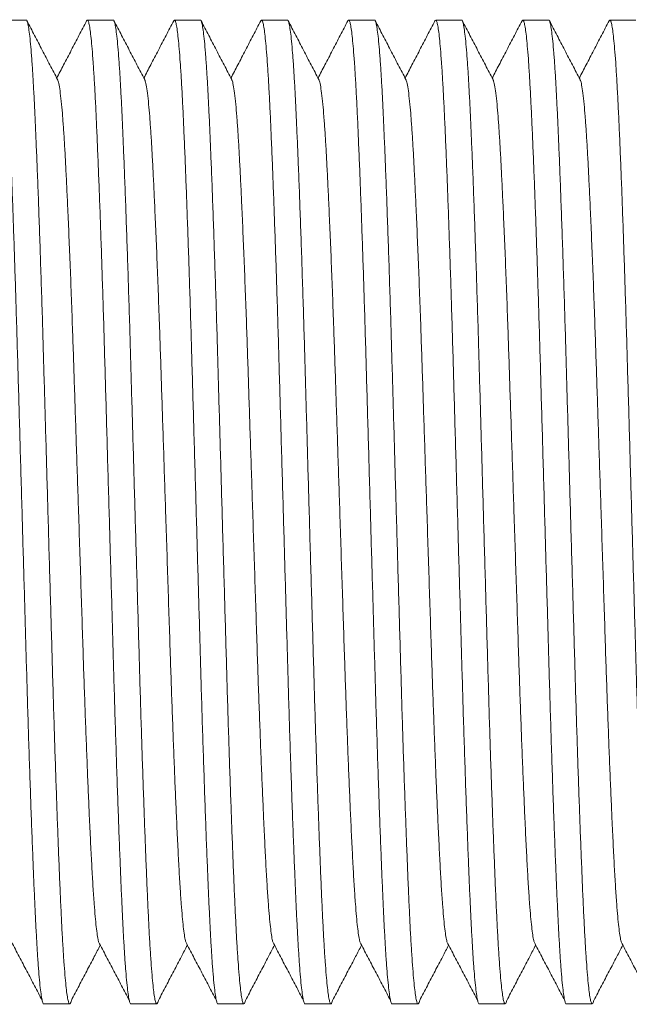
# Model space of a CAD drawing. Units: millimetres. Extents: x -199 to 506, y -131 to 357.
# Drawn here: x 223 to 235, y 109 to 129 of the extents above; entities that cross this region are included whole.
import ezdxf

# ---------------------------------------------------------------- set-up
doc = ezdxf.new("R2010")
doc.units = ezdxf.units.MM

msp = doc.modelspace()

# ---------------------------------------------------------------- linework, layer by layer
at = {"color": 7, "linetype": 'Continuous', "lineweight": 0}
for p, q in [((222.81, 129.22), (222.27, 129.22)), ((224.624, 129.22), (224.084, 129.22)), ((226.438, 129.22), (225.898, 129.22)), ((228.252, 129.22), (227.712, 129.22)), ((230.066, 129.22), (229.526, 129.22)), ((231.88, 129.22), (231.34, 129.22)), ((233.694, 129.22), (233.154, 129.22)), ((235.508, 129.22), (234.968, 129.22)), ((223.177, 108.72), (223.717, 108.72)), ((224.991, 108.72), (225.531, 108.72)), ((226.805, 108.72), (227.345, 108.72)), ((228.619, 108.72), (229.159, 108.72)), ((230.433, 108.72), (230.973, 108.72)), ((232.247, 108.72), (232.787, 108.72)), ((234.061, 108.72), (234.601, 108.72))]:
    msp.add_line(p, q, dxfattribs=at)
for points, knots in [([(223.177, 108.72), (223.177, 108.72), (223.17, 108.712), (223.156, 108.743), (223.135, 108.821), (223.114, 108.96), (223.092, 109.153), (223.07, 109.4), (223.049, 109.692), (223.029, 110.025), (223.009, 110.391), (222.99, 110.796), (222.97, 111.24), (222.95, 111.733), (222.929, 112.276), (222.907, 112.867), (222.886, 113.492), (222.864, 114.145), (222.843, 114.821), (222.823, 115.502), (222.803, 116.184), (222.784, 116.868), (222.764, 117.566), (222.743, 118.275), (222.723, 119.003), (222.701, 119.745), (222.68, 120.495), (222.659, 121.233), (222.638, 121.954), (222.618, 122.659), (222.597, 123.334), (222.577, 123.977), (222.556, 124.587), (222.536, 125.171), (222.516, 125.724), (222.495, 126.253), (222.474, 126.752), (222.454, 127.217), (222.433, 127.639), (222.412, 128.016), (222.391, 128.347), (222.37, 128.622), (222.349, 128.844), (222.329, 129.013), (222.309, 129.134), (222.289, 129.204), (222.271, 129.229), (222.26, 129.209), (222.255, 129.2)], [0, 0, 0, 0, 0.000567, 0.023257, 0.046149, 0.069183, 0.092298, 0.115431, 0.138519, 0.160191, 0.181716, 0.203063, 0.224506, 0.246117, 0.269167, 0.292288, 0.315419, 0.338495, 0.361455, 0.384239, 0.405576, 0.427069, 0.448718, 0.470472, 0.492279, 0.515406, 0.538469, 0.561408, 0.584161, 0.606804, 0.629644, 0.651327, 0.673101, 0.694913, 0.71671, 0.738441, 0.761356, 0.784079, 0.806741, 0.829607, 0.852625, 0.875732, 0.897545, 0.91933, 0.941033, 0.962603, 0.983991, 1, 1, 1, 1]), ([(222.81, 129.219), (222.81, 129.219), (222.817, 129.227), (222.831, 129.196), (222.852, 129.118), (222.873, 128.979), (222.895, 128.786), (222.916, 128.539), (222.938, 128.247), (222.958, 127.914), (222.978, 127.548), (222.997, 127.143), (223.016, 126.699), (223.037, 126.206), (223.058, 125.664), (223.079, 125.072), (223.101, 124.447), (223.122, 123.794), (223.144, 123.118), (223.164, 122.438), (223.183, 121.755), (223.203, 121.071), (223.223, 120.373), (223.243, 119.664), (223.264, 118.937), (223.285, 118.194), (223.307, 117.444), (223.328, 116.706), (223.349, 115.985), (223.369, 115.28), (223.389, 114.606), (223.41, 113.962), (223.43, 113.352), (223.451, 112.769), (223.471, 112.215), (223.492, 111.686), (223.512, 111.187), (223.533, 110.722), (223.553, 110.301), (223.574, 109.923), (223.596, 109.593), (223.617, 109.317), (223.638, 109.095), (223.658, 108.926), (223.678, 108.806), (223.698, 108.734), (223.718, 108.712), (223.735, 108.731), (223.747, 108.781), (223.751, 108.8)], [0, 0, 0, 0, 0.000555, 0.022776, 0.045193, 0.067751, 0.090387, 0.113041, 0.135651, 0.156875, 0.177954, 0.19886, 0.219858, 0.241022, 0.263595, 0.286237, 0.308889, 0.331488, 0.353973, 0.376285, 0.39718, 0.418228, 0.439429, 0.460733, 0.482088, 0.504736, 0.527322, 0.549786, 0.572068, 0.594243, 0.61661, 0.637844, 0.659166, 0.680527, 0.701873, 0.723154, 0.745595, 0.767847, 0.79004, 0.812433, 0.834974, 0.857603, 0.878965, 0.900298, 0.921552, 0.942676, 0.963621, 0.985841, 1, 1, 1, 1]), ([(223.464, 127.98), (223.411, 128.082), (223.304, 128.286), (223.144, 128.592), (222.984, 128.899), (222.878, 129.103), (222.825, 129.205)], [0, 0, 0, 0, 0.249959, 0.499943, 0.74995, 1, 1, 1, 1]), ([(224.069, 129.205), (224.016, 129.103), (223.909, 128.899), (223.75, 128.592), (223.595, 128.297), (223.494, 128.103), (223.447, 128.012)], [0, 0, 0, 0, 0.256843, 0.513664, 0.770449, 1, 1, 1, 1]), ([(224.991, 108.72), (224.991, 108.72), (224.984, 108.712), (224.97, 108.743), (224.949, 108.821), (224.928, 108.96), (224.906, 109.153), (224.884, 109.4), (224.863, 109.692), (224.843, 110.025), (224.823, 110.391), (224.804, 110.796), (224.784, 111.24), (224.764, 111.733), (224.743, 112.276), (224.722, 112.867), (224.7, 113.492), (224.678, 114.145), (224.657, 114.821), (224.637, 115.502), (224.617, 116.184), (224.598, 116.868), (224.578, 117.566), (224.557, 118.275), (224.537, 119.003), (224.515, 119.745), (224.494, 120.495), (224.473, 121.233), (224.452, 121.954), (224.432, 122.659), (224.411, 123.334), (224.391, 123.977), (224.37, 124.587), (224.35, 125.171), (224.33, 125.724), (224.309, 126.253), (224.288, 126.752), (224.268, 127.217), (224.247, 127.639), (224.226, 128.016), (224.205, 128.347), (224.184, 128.622), (224.163, 128.844), (224.143, 129.013), (224.123, 129.134), (224.103, 129.204), (224.085, 129.229), (224.074, 129.209), (224.069, 129.2)], [0, 0, 0, 0, 0.000567, 0.023257, 0.046149, 0.069183, 0.092298, 0.115431, 0.138519, 0.160191, 0.181716, 0.203063, 0.224506, 0.246117, 0.269167, 0.292288, 0.315419, 0.338495, 0.361455, 0.384239, 0.405576, 0.427069, 0.448718, 0.470472, 0.492279, 0.515406, 0.538469, 0.561408, 0.584161, 0.606805, 0.629644, 0.651327, 0.673101, 0.694913, 0.71671, 0.738441, 0.761356, 0.784079, 0.806741, 0.829607, 0.852625, 0.875732, 0.897545, 0.91933, 0.941033, 0.962603, 0.983991, 1, 1, 1, 1]), ([(224.624, 129.219), (224.624, 129.219), (224.631, 129.227), (224.645, 129.196), (224.666, 129.118), (224.687, 128.979), (224.709, 128.786), (224.73, 128.539), (224.752, 128.247), (224.772, 127.914), (224.792, 127.548), (224.811, 127.143), (224.83, 126.699), (224.851, 126.206), (224.872, 125.664), (224.893, 125.072), (224.915, 124.447), (224.936, 123.794), (224.958, 123.118), (224.978, 122.438), (224.997, 121.755), (225.017, 121.071), (225.037, 120.373), (225.057, 119.664), (225.078, 118.937), (225.099, 118.194), (225.121, 117.444), (225.142, 116.706), (225.163, 115.985), (225.183, 115.28), (225.203, 114.606), (225.224, 113.962), (225.244, 113.352), (225.265, 112.769), (225.285, 112.215), (225.306, 111.686), (225.326, 111.187), (225.347, 110.722), (225.367, 110.301), (225.388, 109.923), (225.41, 109.593), (225.431, 109.317), (225.452, 109.095), (225.472, 108.926), (225.492, 108.806), (225.512, 108.734), (225.532, 108.712), (225.549, 108.731), (225.56, 108.781), (225.565, 108.8)], [0, 0, 0, 0, 0.000555, 0.022776, 0.045193, 0.067751, 0.090387, 0.113041, 0.135651, 0.156875, 0.177954, 0.19886, 0.219858, 0.241022, 0.263595, 0.286237, 0.308889, 0.331488, 0.353973, 0.376285, 0.39718, 0.418228, 0.439429, 0.460733, 0.482088, 0.504736, 0.527322, 0.549786, 0.572068, 0.594243, 0.61661, 0.637844, 0.659166, 0.680527, 0.701873, 0.723154, 0.745595, 0.767847, 0.79004, 0.812433, 0.834974, 0.857603, 0.878965, 0.900298, 0.921552, 0.942676, 0.963621, 0.985841, 1, 1, 1, 1]), ([(225.278, 127.98), (225.225, 128.082), (225.118, 128.286), (224.958, 128.592), (224.798, 128.899), (224.692, 129.103), (224.639, 129.205)], [0, 0, 0, 0, 0.249956, 0.499938, 0.749953, 1, 1, 1, 1]), ([(225.883, 129.205), (225.83, 129.103), (225.723, 128.899), (225.564, 128.592), (225.409, 128.297), (225.308, 128.103), (225.261, 128.012)], [0, 0, 0, 0, 0.256854, 0.513674, 0.770449, 1, 1, 1, 1]), ([(226.805, 108.72), (226.805, 108.72), (226.798, 108.712), (226.784, 108.743), (226.763, 108.821), (226.742, 108.96), (226.72, 109.153), (226.698, 109.4), (226.677, 109.692), (226.657, 110.025), (226.637, 110.391), (226.618, 110.796), (226.598, 111.24), (226.578, 111.733), (226.557, 112.276), (226.535, 112.867), (226.514, 113.492), (226.492, 114.145), (226.471, 114.821), (226.451, 115.502), (226.431, 116.184), (226.412, 116.868), (226.392, 117.566), (226.371, 118.275), (226.351, 119.003), (226.329, 119.745), (226.308, 120.495), (226.287, 121.233), (226.266, 121.954), (226.246, 122.659), (226.225, 123.334), (226.205, 123.977), (226.184, 124.587), (226.164, 125.171), (226.144, 125.724), (226.123, 126.253), (226.102, 126.752), (226.082, 127.217), (226.061, 127.639), (226.04, 128.016), (226.019, 128.347), (225.998, 128.622), (225.977, 128.844), (225.957, 129.013), (225.937, 129.134), (225.917, 129.204), (225.899, 129.229), (225.888, 129.209), (225.883, 129.2)], [0, 0, 0, 0, 0.000567, 0.023257, 0.046149, 0.069183, 0.092298, 0.115431, 0.138519, 0.160191, 0.181716, 0.203063, 0.224506, 0.246117, 0.269167, 0.292288, 0.315419, 0.338495, 0.361455, 0.384239, 0.405576, 0.427069, 0.448718, 0.470472, 0.492279, 0.515406, 0.538469, 0.561408, 0.584161, 0.606804, 0.629644, 0.651327, 0.673101, 0.694913, 0.71671, 0.738441, 0.761356, 0.784079, 0.806741, 0.829607, 0.852625, 0.875732, 0.897545, 0.91933, 0.941033, 0.962603, 0.983991, 1, 1, 1, 1]), ([(226.438, 129.219), (226.438, 129.219), (226.445, 129.227), (226.459, 129.196), (226.48, 129.118), (226.501, 128.979), (226.523, 128.786), (226.544, 128.539), (226.566, 128.247), (226.586, 127.914), (226.606, 127.548), (226.625, 127.143), (226.644, 126.699), (226.665, 126.206), (226.686, 125.664), (226.707, 125.072), (226.729, 124.447), (226.75, 123.794), (226.772, 123.118), (226.792, 122.438), (226.811, 121.755), (226.831, 121.071), (226.851, 120.373), (226.871, 119.664), (226.892, 118.937), (226.913, 118.194), (226.935, 117.444), (226.956, 116.706), (226.977, 115.985), (226.997, 115.28), (227.017, 114.606), (227.038, 113.962), (227.058, 113.352), (227.079, 112.769), (227.099, 112.215), (227.12, 111.686), (227.14, 111.187), (227.161, 110.722), (227.181, 110.301), (227.202, 109.923), (227.224, 109.593), (227.245, 109.317), (227.266, 109.095), (227.286, 108.926), (227.306, 108.806), (227.326, 108.734), (227.346, 108.712), (227.363, 108.731), (227.375, 108.781), (227.379, 108.8)], [0, 0, 0, 0, 0.000555, 0.022776, 0.045193, 0.067751, 0.090387, 0.113041, 0.135651, 0.156875, 0.177954, 0.19886, 0.219858, 0.241022, 0.263595, 0.286237, 0.308889, 0.331488, 0.353973, 0.376285, 0.39718, 0.418228, 0.439429, 0.460733, 0.482088, 0.504736, 0.527322, 0.549786, 0.572068, 0.594243, 0.61661, 0.637844, 0.659166, 0.680527, 0.701873, 0.723154, 0.745595, 0.767847, 0.79004, 0.812433, 0.834974, 0.857603, 0.878965, 0.900298, 0.921552, 0.942676, 0.963621, 0.985841, 1, 1, 1, 1]), ([(227.092, 127.98), (227.039, 128.082), (226.932, 128.286), (226.772, 128.592), (226.612, 128.899), (226.506, 129.103), (226.453, 129.205)], [0, 0, 0, 0, 0.249956, 0.499938, 0.749953, 1, 1, 1, 1]), ([(227.697, 129.205), (227.644, 129.103), (227.537, 128.899), (227.378, 128.592), (227.223, 128.297), (227.122, 128.103), (227.075, 128.012)], [0, 0, 0, 0, 0.256854, 0.513674, 0.77046, 1, 1, 1, 1]), ([(228.619, 108.72), (228.619, 108.72), (228.612, 108.712), (228.598, 108.743), (228.577, 108.821), (228.556, 108.96), (228.534, 109.153), (228.512, 109.4), (228.491, 109.692), (228.471, 110.025), (228.451, 110.391), (228.432, 110.796), (228.413, 111.24), (228.392, 111.733), (228.371, 112.276), (228.349, 112.867), (228.328, 113.492), (228.306, 114.145), (228.285, 114.821), (228.265, 115.502), (228.245, 116.184), (228.226, 116.868), (228.206, 117.566), (228.185, 118.275), (228.165, 119.003), (228.143, 119.745), (228.122, 120.495), (228.101, 121.233), (228.08, 121.954), (228.06, 122.659), (228.039, 123.334), (228.019, 123.977), (227.998, 124.587), (227.978, 125.171), (227.958, 125.724), (227.937, 126.253), (227.916, 126.752), (227.896, 127.217), (227.875, 127.639), (227.854, 128.016), (227.833, 128.347), (227.812, 128.622), (227.791, 128.844), (227.771, 129.013), (227.751, 129.134), (227.731, 129.204), (227.713, 129.229), (227.702, 129.209), (227.697, 129.2)], [0, 0, 0, 0, 0.000567, 0.023257, 0.046149, 0.069183, 0.092298, 0.115431, 0.138519, 0.160191, 0.181716, 0.203063, 0.224506, 0.246117, 0.269167, 0.292288, 0.315419, 0.338495, 0.361455, 0.384239, 0.405576, 0.427069, 0.448718, 0.470472, 0.492279, 0.515406, 0.538469, 0.561408, 0.584161, 0.606804, 0.629644, 0.651327, 0.673101, 0.694913, 0.71671, 0.738441, 0.761356, 0.784079, 0.806741, 0.829607, 0.852625, 0.875732, 0.897545, 0.91933, 0.941033, 0.962603, 0.983991, 1, 1, 1, 1]), ([(228.252, 129.219), (228.252, 129.219), (228.259, 129.227), (228.273, 129.196), (228.294, 129.118), (228.315, 128.979), (228.337, 128.786), (228.358, 128.539), (228.38, 128.247), (228.4, 127.914), (228.42, 127.548), (228.439, 127.143), (228.458, 126.699), (228.479, 126.206), (228.5, 125.664), (228.521, 125.072), (228.543, 124.447), (228.564, 123.794), (228.586, 123.118), (228.606, 122.438), (228.625, 121.755), (228.645, 121.071), (228.665, 120.373), (228.685, 119.664), (228.706, 118.937), (228.727, 118.194), (228.749, 117.444), (228.77, 116.706), (228.791, 115.985), (228.811, 115.28), (228.831, 114.606), (228.852, 113.962), (228.872, 113.352), (228.893, 112.769), (228.913, 112.215), (228.934, 111.686), (228.954, 111.187), (228.975, 110.722), (228.995, 110.301), (229.016, 109.923), (229.038, 109.593), (229.059, 109.317), (229.08, 109.095), (229.1, 108.926), (229.12, 108.806), (229.14, 108.734), (229.16, 108.712), (229.177, 108.731), (229.189, 108.781), (229.193, 108.8)], [0, 0, 0, 0, 0.000555, 0.022776, 0.045193, 0.067751, 0.090387, 0.113041, 0.135651, 0.156875, 0.177954, 0.19886, 0.219858, 0.241022, 0.263595, 0.286237, 0.308889, 0.331488, 0.353973, 0.376285, 0.39718, 0.418228, 0.439429, 0.460733, 0.482088, 0.504736, 0.527322, 0.549786, 0.572068, 0.594243, 0.61661, 0.637844, 0.659166, 0.680527, 0.701873, 0.723154, 0.745595, 0.767847, 0.79004, 0.812433, 0.834974, 0.857603, 0.878965, 0.900298, 0.921552, 0.942676, 0.963621, 0.985841, 1, 1, 1, 1]), ([(228.906, 127.98), (228.853, 128.082), (228.746, 128.286), (228.586, 128.592), (228.426, 128.899), (228.32, 129.103), (228.267, 129.205)], [0, 0, 0, 0, 0.249956, 0.499938, 0.749953, 1, 1, 1, 1]), ([(229.511, 129.205), (229.458, 129.103), (229.351, 128.899), (229.192, 128.592), (229.037, 128.297), (228.936, 128.103), (228.889, 128.012)], [0, 0, 0, 0, 0.256851, 0.513669, 0.770452, 1, 1, 1, 1]), ([(230.433, 108.72), (230.433, 108.72), (230.426, 108.712), (230.412, 108.743), (230.391, 108.821), (230.37, 108.96), (230.348, 109.153), (230.326, 109.4), (230.305, 109.692), (230.285, 110.025), (230.265, 110.391), (230.246, 110.796), (230.226, 111.24), (230.206, 111.733), (230.185, 112.276), (230.163, 112.867), (230.142, 113.492), (230.12, 114.145), (230.099, 114.821), (230.079, 115.502), (230.059, 116.184), (230.04, 116.868), (230.02, 117.566), (229.999, 118.275), (229.979, 119.003), (229.957, 119.745), (229.936, 120.495), (229.915, 121.233), (229.894, 121.954), (229.874, 122.659), (229.853, 123.334), (229.833, 123.977), (229.812, 124.587), (229.792, 125.171), (229.772, 125.724), (229.751, 126.253), (229.73, 126.752), (229.71, 127.217), (229.689, 127.639), (229.668, 128.016), (229.647, 128.347), (229.626, 128.622), (229.605, 128.844), (229.585, 129.013), (229.565, 129.134), (229.545, 129.204), (229.527, 129.229), (229.516, 129.209), (229.511, 129.2)], [0, 0, 0, 0, 0.000567, 0.023257, 0.046149, 0.069183, 0.092298, 0.115431, 0.138519, 0.160191, 0.181716, 0.203063, 0.224506, 0.246117, 0.269167, 0.292288, 0.315419, 0.338495, 0.361455, 0.384239, 0.405576, 0.427069, 0.448718, 0.470472, 0.492279, 0.515406, 0.538469, 0.561408, 0.584161, 0.606804, 0.629644, 0.651327, 0.673101, 0.694913, 0.71671, 0.738441, 0.761356, 0.784079, 0.806741, 0.829607, 0.852625, 0.875732, 0.897545, 0.91933, 0.941033, 0.962603, 0.983991, 1, 1, 1, 1]), ([(230.066, 129.219), (230.066, 129.219), (230.073, 129.227), (230.087, 129.196), (230.108, 129.118), (230.129, 128.979), (230.151, 128.786), (230.172, 128.539), (230.194, 128.247), (230.214, 127.914), (230.234, 127.548), (230.253, 127.143), (230.272, 126.699), (230.293, 126.206), (230.314, 125.664), (230.335, 125.072), (230.357, 124.447), (230.378, 123.794), (230.4, 123.118), (230.42, 122.438), (230.439, 121.755), (230.459, 121.071), (230.479, 120.373), (230.499, 119.664), (230.52, 118.937), (230.541, 118.194), (230.563, 117.444), (230.584, 116.706), (230.605, 115.985), (230.625, 115.28), (230.645, 114.606), (230.666, 113.962), (230.686, 113.352), (230.707, 112.769), (230.727, 112.215), (230.748, 111.686), (230.768, 111.187), (230.789, 110.722), (230.809, 110.301), (230.83, 109.923), (230.852, 109.593), (230.873, 109.317), (230.894, 109.095), (230.914, 108.926), (230.934, 108.806), (230.954, 108.734), (230.974, 108.712), (230.991, 108.731), (231.003, 108.781), (231.007, 108.8)], [0, 0, 0, 0, 0.000555, 0.022776, 0.045193, 0.067751, 0.090387, 0.113041, 0.135651, 0.156875, 0.177954, 0.19886, 0.219858, 0.241022, 0.263595, 0.286237, 0.308889, 0.331488, 0.353973, 0.376285, 0.39718, 0.418228, 0.439429, 0.460733, 0.482088, 0.504736, 0.527322, 0.549786, 0.572068, 0.594243, 0.61661, 0.637844, 0.659166, 0.680527, 0.701873, 0.723154, 0.745595, 0.767847, 0.79004, 0.812433, 0.834974, 0.857603, 0.878965, 0.900298, 0.921552, 0.942676, 0.963621, 0.985841, 1, 1, 1, 1]), ([(230.72, 127.98), (230.667, 128.082), (230.56, 128.286), (230.4, 128.592), (230.24, 128.899), (230.134, 129.103), (230.081, 129.205)], [0, 0, 0, 0, 0.249959, 0.499943, 0.74995, 1, 1, 1, 1]), ([(231.325, 129.205), (231.272, 129.103), (231.165, 128.899), (231.006, 128.592), (230.851, 128.297), (230.75, 128.103), (230.703, 128.012)], [0, 0, 0, 0, 0.256843, 0.513664, 0.770449, 1, 1, 1, 1]), ([(232.247, 108.72), (232.247, 108.72), (232.24, 108.712), (232.226, 108.743), (232.205, 108.821), (232.184, 108.96), (232.162, 109.153), (232.14, 109.4), (232.119, 109.692), (232.099, 110.025), (232.079, 110.391), (232.06, 110.796), (232.04, 111.24), (232.02, 111.733), (231.999, 112.276), (231.978, 112.867), (231.956, 113.492), (231.934, 114.145), (231.913, 114.821), (231.893, 115.502), (231.873, 116.184), (231.854, 116.868), (231.834, 117.566), (231.813, 118.275), (231.793, 119.003), (231.771, 119.745), (231.75, 120.495), (231.729, 121.233), (231.708, 121.954), (231.688, 122.659), (231.667, 123.334), (231.647, 123.977), (231.626, 124.587), (231.606, 125.171), (231.586, 125.724), (231.565, 126.253), (231.544, 126.752), (231.524, 127.217), (231.503, 127.639), (231.482, 128.016), (231.461, 128.347), (231.44, 128.622), (231.419, 128.844), (231.399, 129.013), (231.379, 129.134), (231.359, 129.204), (231.341, 129.229), (231.33, 129.209), (231.325, 129.2)], [0, 0, 0, 0, 0.000567, 0.023257, 0.046149, 0.069183, 0.092298, 0.115431, 0.138519, 0.160191, 0.181716, 0.203063, 0.224506, 0.246117, 0.269167, 0.292288, 0.315419, 0.338495, 0.361455, 0.384239, 0.405576, 0.427069, 0.448718, 0.470472, 0.492279, 0.515406, 0.538469, 0.561408, 0.584161, 0.606805, 0.629644, 0.651327, 0.673101, 0.694913, 0.71671, 0.738441, 0.761356, 0.784079, 0.806741, 0.829607, 0.852625, 0.875732, 0.897545, 0.91933, 0.941033, 0.962603, 0.983991, 1, 1, 1, 1]), ([(231.88, 129.219), (231.88, 129.219), (231.887, 129.227), (231.901, 129.196), (231.922, 129.118), (231.943, 128.979), (231.965, 128.786), (231.986, 128.539), (232.008, 128.247), (232.028, 127.914), (232.048, 127.548), (232.067, 127.143), (232.086, 126.699), (232.107, 126.206), (232.128, 125.664), (232.149, 125.072), (232.171, 124.447), (232.192, 123.794), (232.214, 123.118), (232.234, 122.438), (232.253, 121.755), (232.273, 121.071), (232.293, 120.373), (232.313, 119.664), (232.334, 118.937), (232.355, 118.194), (232.377, 117.444), (232.398, 116.706), (232.419, 115.985), (232.439, 115.28), (232.459, 114.606), (232.48, 113.962), (232.5, 113.352), (232.521, 112.769), (232.541, 112.215), (232.562, 111.686), (232.582, 111.187), (232.603, 110.722), (232.623, 110.301), (232.644, 109.923), (232.666, 109.593), (232.687, 109.317), (232.708, 109.095), (232.728, 108.926), (232.748, 108.806), (232.768, 108.734), (232.788, 108.712), (232.805, 108.731), (232.816, 108.781), (232.821, 108.8)], [0, 0, 0, 0, 0.000555, 0.022776, 0.045193, 0.067751, 0.090387, 0.113041, 0.135651, 0.156875, 0.177954, 0.19886, 0.219858, 0.241022, 0.263595, 0.286237, 0.308889, 0.331488, 0.353973, 0.376285, 0.39718, 0.418228, 0.439429, 0.460733, 0.482088, 0.504736, 0.527322, 0.549786, 0.572068, 0.594243, 0.61661, 0.637844, 0.659166, 0.680527, 0.701873, 0.723154, 0.745595, 0.767847, 0.79004, 0.812433, 0.834974, 0.857603, 0.878965, 0.900298, 0.921552, 0.942676, 0.963621, 0.985841, 1, 1, 1, 1]), ([(232.534, 127.98), (232.481, 128.082), (232.374, 128.286), (232.214, 128.592), (232.054, 128.899), (231.948, 129.103), (231.895, 129.205)], [0, 0, 0, 0, 0.249956, 0.499938, 0.749953, 1, 1, 1, 1]), ([(233.139, 129.205), (233.086, 129.103), (232.979, 128.899), (232.82, 128.592), (232.665, 128.297), (232.564, 128.103), (232.517, 128.012)], [0, 0, 0, 0, 0.256854, 0.513674, 0.77046, 1, 1, 1, 1]), ([(234.061, 108.72), (234.061, 108.72), (234.054, 108.712), (234.04, 108.743), (234.019, 108.821), (233.998, 108.96), (233.976, 109.153), (233.954, 109.4), (233.933, 109.692), (233.913, 110.025), (233.893, 110.391), (233.874, 110.796), (233.854, 111.24), (233.834, 111.733), (233.813, 112.276), (233.791, 112.867), (233.77, 113.492), (233.748, 114.145), (233.727, 114.821), (233.707, 115.502), (233.687, 116.184), (233.668, 116.868), (233.648, 117.566), (233.627, 118.275), (233.607, 119.003), (233.585, 119.745), (233.564, 120.495), (233.543, 121.233), (233.522, 121.954), (233.502, 122.659), (233.481, 123.334), (233.461, 123.977), (233.44, 124.587), (233.42, 125.171), (233.4, 125.724), (233.379, 126.253), (233.358, 126.752), (233.338, 127.217), (233.317, 127.639), (233.296, 128.016), (233.275, 128.347), (233.254, 128.622), (233.233, 128.844), (233.213, 129.013), (233.193, 129.134), (233.173, 129.204), (233.155, 129.229), (233.144, 129.209), (233.139, 129.2)], [0, 0, 0, 0, 0.000567, 0.023257, 0.046149, 0.069183, 0.092298, 0.115431, 0.138519, 0.160191, 0.181716, 0.203063, 0.224506, 0.246117, 0.269167, 0.292288, 0.315419, 0.338495, 0.361455, 0.384239, 0.405576, 0.427069, 0.448718, 0.470472, 0.492279, 0.515406, 0.538469, 0.561408, 0.584161, 0.606804, 0.629644, 0.651327, 0.673101, 0.694913, 0.71671, 0.738441, 0.761356, 0.784079, 0.806741, 0.829607, 0.852625, 0.875732, 0.897545, 0.91933, 0.941033, 0.962603, 0.983991, 1, 1, 1, 1]), ([(233.694, 129.219), (233.694, 129.219), (233.701, 129.227), (233.714, 129.196), (233.736, 129.118), (233.757, 128.979), (233.779, 128.786), (233.8, 128.539), (233.822, 128.247), (233.842, 127.914), (233.862, 127.548), (233.881, 127.143), (233.9, 126.699), (233.921, 126.206), (233.942, 125.664), (233.963, 125.072), (233.985, 124.447), (234.006, 123.794), (234.028, 123.118), (234.048, 122.438), (234.067, 121.755), (234.087, 121.071), (234.107, 120.373), (234.127, 119.664), (234.148, 118.937), (234.169, 118.194), (234.191, 117.444), (234.212, 116.706), (234.233, 115.985), (234.253, 115.28), (234.273, 114.606), (234.294, 113.962), (234.314, 113.352), (234.335, 112.769), (234.355, 112.215), (234.376, 111.686), (234.396, 111.187), (234.417, 110.722), (234.437, 110.301), (234.458, 109.923), (234.48, 109.593), (234.501, 109.317), (234.522, 109.095), (234.542, 108.926), (234.562, 108.806), (234.582, 108.734), (234.602, 108.712), (234.619, 108.731), (234.631, 108.781), (234.635, 108.8)], [0, 0, 0, 0, 0.000555, 0.022776, 0.045193, 0.067751, 0.090387, 0.113041, 0.135651, 0.156875, 0.177954, 0.19886, 0.219858, 0.241022, 0.263595, 0.286237, 0.308889, 0.331488, 0.353973, 0.376285, 0.39718, 0.418228, 0.439429, 0.460733, 0.482088, 0.504736, 0.527322, 0.549786, 0.572068, 0.594243, 0.61661, 0.637844, 0.659166, 0.680527, 0.701873, 0.723154, 0.745595, 0.767847, 0.79004, 0.812433, 0.834974, 0.857603, 0.878965, 0.900298, 0.921552, 0.942676, 0.963621, 0.985841, 1, 1, 1, 1]), ([(234.348, 127.98), (234.295, 128.082), (234.188, 128.286), (234.028, 128.592), (233.868, 128.899), (233.762, 129.103), (233.709, 129.205)], [0, 0, 0, 0, 0.249956, 0.499938, 0.749953, 1, 1, 1, 1]), ([(234.953, 129.205), (234.9, 129.103), (234.793, 128.899), (234.634, 128.592), (234.479, 128.297), (234.378, 128.103), (234.331, 128.012)], [0, 0, 0, 0, 0.256854, 0.513674, 0.77046, 1, 1, 1, 1]), ([(235.875, 108.72), (235.875, 108.72), (235.868, 108.712), (235.854, 108.743), (235.833, 108.821), (235.812, 108.96), (235.79, 109.153), (235.768, 109.4), (235.747, 109.692), (235.727, 110.025), (235.707, 110.391), (235.688, 110.796), (235.669, 111.24), (235.648, 111.733), (235.627, 112.276), (235.605, 112.867), (235.584, 113.492), (235.562, 114.145), (235.541, 114.821), (235.521, 115.502), (235.501, 116.184), (235.482, 116.868), (235.462, 117.566), (235.441, 118.275), (235.421, 119.003), (235.399, 119.745), (235.378, 120.495), (235.357, 121.233), (235.336, 121.954), (235.316, 122.659), (235.295, 123.334), (235.275, 123.977), (235.254, 124.587), (235.234, 125.171), (235.214, 125.724), (235.193, 126.253), (235.172, 126.752), (235.152, 127.217), (235.131, 127.639), (235.11, 128.016), (235.089, 128.347), (235.068, 128.622), (235.047, 128.844), (235.027, 129.013), (235.007, 129.134), (234.987, 129.204), (234.969, 129.229), (234.958, 129.209), (234.953, 129.2)], [0, 0, 0, 0, 0.000567, 0.023257, 0.046149, 0.069183, 0.092298, 0.115431, 0.138519, 0.160191, 0.181716, 0.203063, 0.224506, 0.246117, 0.269167, 0.292288, 0.315419, 0.338495, 0.361455, 0.384239, 0.405576, 0.427069, 0.448718, 0.470472, 0.492279, 0.515406, 0.538469, 0.561408, 0.584161, 0.606804, 0.629644, 0.651327, 0.673101, 0.694913, 0.71671, 0.738441, 0.761356, 0.784079, 0.806741, 0.829607, 0.852625, 0.875732, 0.897545, 0.91933, 0.941033, 0.962603, 0.983991, 1, 1, 1, 1]), ([(224.319, 110.016), (224.317, 110.023), (224.308, 110.052), (224.291, 110.153), (224.269, 110.319), (224.248, 110.536), (224.225, 110.813), (224.201, 111.158), (224.177, 111.576), (224.153, 112.048), (224.129, 112.547), (224.106, 113.062), (224.085, 113.582), (224.063, 114.132), (224.042, 114.707), (224.02, 115.301), (223.998, 115.948), (223.976, 116.65), (223.951, 117.409), (223.926, 118.185), (223.902, 118.93), (223.879, 119.636), (223.857, 120.297), (223.836, 120.947), (223.815, 121.582), (223.795, 122.203), (223.773, 122.846), (223.749, 123.504), (223.724, 124.166), (223.698, 124.788), (223.674, 125.336), (223.652, 125.813), (223.631, 126.223), (223.611, 126.595), (223.59, 126.928), (223.568, 127.221), (223.546, 127.484), (223.521, 127.707), (223.496, 127.871), (223.477, 127.959), (223.466, 127.97), (223.464, 127.973)], [0, 0, 0, 0, 0.00775, 0.03262, 0.057578, 0.082556, 0.107485, 0.136709, 0.165665, 0.194511, 0.223649, 0.248537, 0.273502, 0.298476, 0.323393, 0.348183, 0.372784, 0.401602, 0.430692, 0.460003, 0.489425, 0.514395, 0.539298, 0.564065, 0.588633, 0.613081, 0.637743, 0.667021, 0.696431, 0.725861, 0.7552, 0.779943, 0.804477, 0.828946, 0.853635, 0.878488, 0.903438, 0.932873, 0.962237, 0.99142, 1, 1, 1, 1]), ([(226.133, 110.016), (226.131, 110.023), (226.122, 110.052), (226.105, 110.153), (226.083, 110.319), (226.062, 110.536), (226.039, 110.813), (226.015, 111.158), (225.991, 111.576), (225.967, 112.048), (225.943, 112.547), (225.92, 113.062), (225.899, 113.582), (225.877, 114.132), (225.856, 114.707), (225.834, 115.301), (225.813, 115.948), (225.79, 116.65), (225.765, 117.409), (225.74, 118.185), (225.716, 118.93), (225.693, 119.636), (225.671, 120.297), (225.65, 120.947), (225.629, 121.582), (225.609, 122.203), (225.587, 122.846), (225.563, 123.504), (225.538, 124.166), (225.512, 124.788), (225.488, 125.336), (225.466, 125.813), (225.445, 126.223), (225.425, 126.595), (225.404, 126.928), (225.382, 127.221), (225.36, 127.484), (225.335, 127.707), (225.31, 127.871), (225.291, 127.959), (225.28, 127.97), (225.278, 127.973)], [0, 0, 0, 0, 0.00775, 0.03262, 0.057578, 0.082556, 0.107485, 0.136709, 0.165665, 0.194511, 0.223649, 0.248536, 0.273502, 0.298476, 0.323393, 0.348183, 0.372784, 0.401602, 0.430692, 0.460003, 0.489425, 0.514395, 0.539298, 0.564065, 0.588633, 0.613081, 0.637742, 0.667021, 0.696431, 0.725861, 0.7552, 0.779943, 0.804477, 0.828946, 0.853635, 0.878488, 0.903438, 0.932873, 0.962237, 0.99142, 1, 1, 1, 1]), ([(227.947, 110.016), (227.945, 110.023), (227.936, 110.052), (227.919, 110.153), (227.897, 110.319), (227.876, 110.536), (227.853, 110.813), (227.829, 111.158), (227.805, 111.576), (227.781, 112.048), (227.757, 112.547), (227.735, 113.062), (227.713, 113.582), (227.691, 114.132), (227.67, 114.707), (227.648, 115.301), (227.626, 115.948), (227.604, 116.65), (227.579, 117.409), (227.554, 118.185), (227.53, 118.93), (227.507, 119.636), (227.485, 120.297), (227.464, 120.947), (227.443, 121.582), (227.423, 122.203), (227.401, 122.846), (227.377, 123.504), (227.352, 124.166), (227.326, 124.788), (227.302, 125.336), (227.28, 125.813), (227.259, 126.223), (227.239, 126.595), (227.218, 126.928), (227.196, 127.221), (227.174, 127.484), (227.149, 127.707), (227.124, 127.871), (227.105, 127.959), (227.094, 127.97), (227.092, 127.973)], [0, 0, 0, 0, 0.00775, 0.03262, 0.057578, 0.082556, 0.107485, 0.136709, 0.165665, 0.194511, 0.223649, 0.248536, 0.273502, 0.298476, 0.323393, 0.348183, 0.372784, 0.401602, 0.430692, 0.460003, 0.489425, 0.514395, 0.539298, 0.564065, 0.588633, 0.613081, 0.637742, 0.667021, 0.696431, 0.725861, 0.7552, 0.779943, 0.804477, 0.828946, 0.853635, 0.878488, 0.903438, 0.932873, 0.962237, 0.99142, 1, 1, 1, 1]), ([(229.761, 110.016), (229.759, 110.023), (229.75, 110.052), (229.733, 110.153), (229.711, 110.319), (229.69, 110.536), (229.667, 110.813), (229.643, 111.158), (229.619, 111.576), (229.595, 112.048), (229.571, 112.547), (229.548, 113.062), (229.527, 113.582), (229.505, 114.132), (229.484, 114.707), (229.462, 115.301), (229.44, 115.948), (229.418, 116.65), (229.393, 117.409), (229.368, 118.185), (229.344, 118.93), (229.321, 119.636), (229.299, 120.297), (229.278, 120.947), (229.257, 121.582), (229.237, 122.203), (229.215, 122.846), (229.191, 123.504), (229.166, 124.166), (229.14, 124.788), (229.116, 125.336), (229.094, 125.813), (229.073, 126.223), (229.053, 126.595), (229.032, 126.928), (229.01, 127.221), (228.988, 127.484), (228.963, 127.707), (228.938, 127.871), (228.919, 127.959), (228.908, 127.97), (228.906, 127.973)], [0, 0, 0, 0, 0.00775, 0.03262, 0.057578, 0.082556, 0.107485, 0.136709, 0.165665, 0.194511, 0.223649, 0.248537, 0.273502, 0.298476, 0.323393, 0.348183, 0.372784, 0.401602, 0.430692, 0.460003, 0.489425, 0.514395, 0.539298, 0.564065, 0.588633, 0.613081, 0.637742, 0.667021, 0.696431, 0.725861, 0.7552, 0.779943, 0.804477, 0.828946, 0.853635, 0.878488, 0.903438, 0.932873, 0.962237, 0.99142, 1, 1, 1, 1]), ([(231.575, 110.016), (231.573, 110.023), (231.564, 110.052), (231.547, 110.153), (231.525, 110.319), (231.504, 110.536), (231.481, 110.813), (231.457, 111.158), (231.433, 111.576), (231.409, 112.048), (231.385, 112.547), (231.362, 113.062), (231.341, 113.582), (231.319, 114.132), (231.298, 114.707), (231.276, 115.301), (231.254, 115.948), (231.232, 116.65), (231.207, 117.409), (231.182, 118.185), (231.158, 118.93), (231.135, 119.636), (231.113, 120.297), (231.092, 120.947), (231.071, 121.582), (231.051, 122.203), (231.029, 122.846), (231.005, 123.504), (230.98, 124.166), (230.954, 124.788), (230.93, 125.336), (230.908, 125.813), (230.887, 126.223), (230.867, 126.595), (230.846, 126.928), (230.824, 127.221), (230.802, 127.484), (230.777, 127.707), (230.752, 127.871), (230.733, 127.959), (230.722, 127.97), (230.72, 127.973)], [0, 0, 0, 0, 0.0077495, 0.0326203, 0.0575784, 0.0825559, 0.1074849, 0.1367087, 0.1656647, 0.1945107, 0.2236491, 0.2485365, 0.2735015, 0.2984763, 0.3233928, 0.3481835, 0.3727837, 0.4016017, 0.4306922, 0.4600031, 0.4894249, 0.5143954, 0.5392981, 0.5640655, 0.5886333, 0.6130814, 0.6377425, 0.6670212, 0.6964311, 0.7258611, 0.7552003, 0.7799431, 0.8044771, 0.8289457, 0.8536355, 0.8784882, 0.9034379, 0.9328727, 0.9622366, 0.9914195, 1, 1, 1, 1]), ([(233.389, 110.016), (233.387, 110.023), (233.378, 110.052), (233.361, 110.153), (233.339, 110.319), (233.318, 110.536), (233.295, 110.813), (233.271, 111.158), (233.247, 111.576), (233.223, 112.048), (233.199, 112.547), (233.177, 113.062), (233.155, 113.582), (233.133, 114.132), (233.112, 114.707), (233.09, 115.301), (233.069, 115.948), (233.046, 116.65), (233.021, 117.409), (232.996, 118.185), (232.972, 118.93), (232.949, 119.636), (232.927, 120.297), (232.906, 120.947), (232.885, 121.582), (232.865, 122.203), (232.843, 122.846), (232.819, 123.504), (232.794, 124.166), (232.768, 124.788), (232.744, 125.336), (232.722, 125.813), (232.701, 126.223), (232.681, 126.595), (232.66, 126.928), (232.638, 127.221), (232.616, 127.484), (232.591, 127.707), (232.566, 127.871), (232.547, 127.959), (232.536, 127.97), (232.534, 127.973)], [0, 0, 0, 0, 0.00775, 0.03262, 0.057578, 0.082556, 0.107485, 0.136709, 0.165665, 0.194511, 0.223649, 0.248536, 0.273502, 0.298476, 0.323393, 0.348183, 0.372784, 0.401602, 0.430692, 0.460003, 0.489425, 0.514395, 0.539298, 0.564065, 0.588633, 0.613081, 0.637742, 0.667021, 0.696431, 0.725861, 0.7552, 0.779943, 0.804477, 0.828946, 0.853635, 0.878488, 0.903438, 0.932873, 0.962237, 0.99142, 1, 1, 1, 1]), ([(235.203, 110.016), (235.201, 110.023), (235.192, 110.052), (235.175, 110.153), (235.153, 110.319), (235.132, 110.536), (235.109, 110.813), (235.085, 111.158), (235.061, 111.576), (235.037, 112.048), (235.013, 112.547), (234.991, 113.062), (234.969, 113.582), (234.947, 114.132), (234.926, 114.707), (234.904, 115.301), (234.882, 115.948), (234.86, 116.65), (234.835, 117.409), (234.81, 118.185), (234.786, 118.93), (234.763, 119.636), (234.741, 120.297), (234.72, 120.947), (234.699, 121.582), (234.679, 122.203), (234.657, 122.846), (234.633, 123.504), (234.608, 124.166), (234.582, 124.788), (234.558, 125.336), (234.536, 125.813), (234.515, 126.223), (234.495, 126.595), (234.474, 126.928), (234.452, 127.221), (234.43, 127.484), (234.405, 127.707), (234.38, 127.871), (234.361, 127.959), (234.35, 127.97), (234.348, 127.973)], [0, 0, 0, 0, 0.00775, 0.03262, 0.057578, 0.082556, 0.107485, 0.136709, 0.165665, 0.194511, 0.223649, 0.248536, 0.273502, 0.298476, 0.323393, 0.348183, 0.372784, 0.401602, 0.430692, 0.460003, 0.489425, 0.514395, 0.539298, 0.564065, 0.588633, 0.613081, 0.637742, 0.667021, 0.696431, 0.725861, 0.7552, 0.779943, 0.804477, 0.828946, 0.853635, 0.878488, 0.903438, 0.932873, 0.962237, 0.99142, 1, 1, 1, 1]), ([(222.505, 110.011), (222.558, 109.91), (222.664, 109.707), (222.824, 109.403), (222.983, 109.098), (223.09, 108.895), (223.143, 108.794)], [0, 0, 0, 0, 0.249989, 0.499984, 0.749991, 1, 1, 1, 1]), ([(224.319, 110.011), (224.372, 109.91), (224.478, 109.707), (224.638, 109.403), (224.797, 109.098), (224.904, 108.895), (224.957, 108.794)], [0, 0, 0, 0, 0.249989, 0.499984, 0.749981, 1, 1, 1, 1]), ([(226.133, 110.011), (226.186, 109.91), (226.292, 109.707), (226.452, 109.403), (226.611, 109.098), (226.718, 108.895), (226.771, 108.794)], [0, 0, 0, 0, 0.249991, 0.499989, 0.749988, 1, 1, 1, 1]), ([(227.947, 110.011), (228, 109.91), (228.106, 109.707), (228.266, 109.403), (228.425, 109.098), (228.532, 108.895), (228.585, 108.794)], [0, 0, 0, 0, 0.249989, 0.499994, 0.749991, 1, 1, 1, 1]), ([(229.761, 110.011), (229.814, 109.91), (229.92, 109.707), (230.08, 109.403), (230.239, 109.098), (230.346, 108.895), (230.399, 108.794)], [0, 0, 0, 0, 0.249989, 0.499984, 0.749991, 1, 1, 1, 1]), ([(231.575, 110.011), (231.628, 109.91), (231.734, 109.707), (231.894, 109.403), (232.053, 109.098), (232.16, 108.895), (232.213, 108.794)], [0, 0, 0, 0, 0.249989, 0.499984, 0.749981, 1, 1, 1, 1]), ([(233.389, 110.011), (233.442, 109.91), (233.548, 109.707), (233.708, 109.403), (233.867, 109.098), (233.974, 108.895), (234.027, 108.794)], [0, 0, 0, 0, 0.249999, 0.499994, 0.749991, 1, 1, 1, 1]), ([(235.203, 110.011), (235.256, 109.91), (235.362, 109.707), (235.522, 109.403), (235.681, 109.098), (235.788, 108.895), (235.841, 108.794)], [0, 0, 0, 0, 0.249989, 0.499994, 0.749991, 1, 1, 1, 1]), ([(223.751, 108.794), (223.804, 108.895), (223.91, 109.098), (224.07, 109.403), (224.218, 109.685), (224.312, 109.865), (224.354, 109.944)], [0, 0, 0, 0, 0.264456, 0.52891, 0.793351, 1, 1, 1, 1]), ([(225.565, 108.794), (225.618, 108.895), (225.724, 109.098), (225.884, 109.403), (226.032, 109.685), (226.126, 109.865), (226.168, 109.944)], [0, 0, 0, 0, 0.264456, 0.528899, 0.793351, 1, 1, 1, 1]), ([(227.379, 108.794), (227.432, 108.895), (227.538, 109.098), (227.698, 109.403), (227.846, 109.685), (227.94, 109.865), (227.982, 109.944)], [0, 0, 0, 0, 0.264459, 0.528905, 0.793348, 1, 1, 1, 1]), ([(229.193, 108.794), (229.246, 108.895), (229.352, 109.098), (229.512, 109.403), (229.66, 109.685), (229.754, 109.865), (229.796, 109.944)], [0, 0, 0, 0, 0.264459, 0.528905, 0.793348, 1, 1, 1, 1]), ([(231.007, 108.794), (231.06, 108.895), (231.166, 109.098), (231.326, 109.403), (231.474, 109.685), (231.568, 109.865), (231.61, 109.944)], [0, 0, 0, 0, 0.264456, 0.52891, 0.793351, 1, 1, 1, 1]), ([(232.821, 108.794), (232.874, 108.895), (232.98, 109.098), (233.14, 109.403), (233.288, 109.685), (233.382, 109.865), (233.424, 109.944)], [0, 0, 0, 0, 0.264456, 0.528899, 0.793351, 1, 1, 1, 1]), ([(234.635, 108.794), (234.688, 108.895), (234.794, 109.098), (234.954, 109.403), (235.102, 109.685), (235.196, 109.865), (235.238, 109.944)], [0, 0, 0, 0, 0.264459, 0.528905, 0.793348, 1, 1, 1, 1])]:
    msp.add_open_spline(points, degree=3, knots=knots, dxfattribs=at)

doc.saveas('drawing.dxf')
